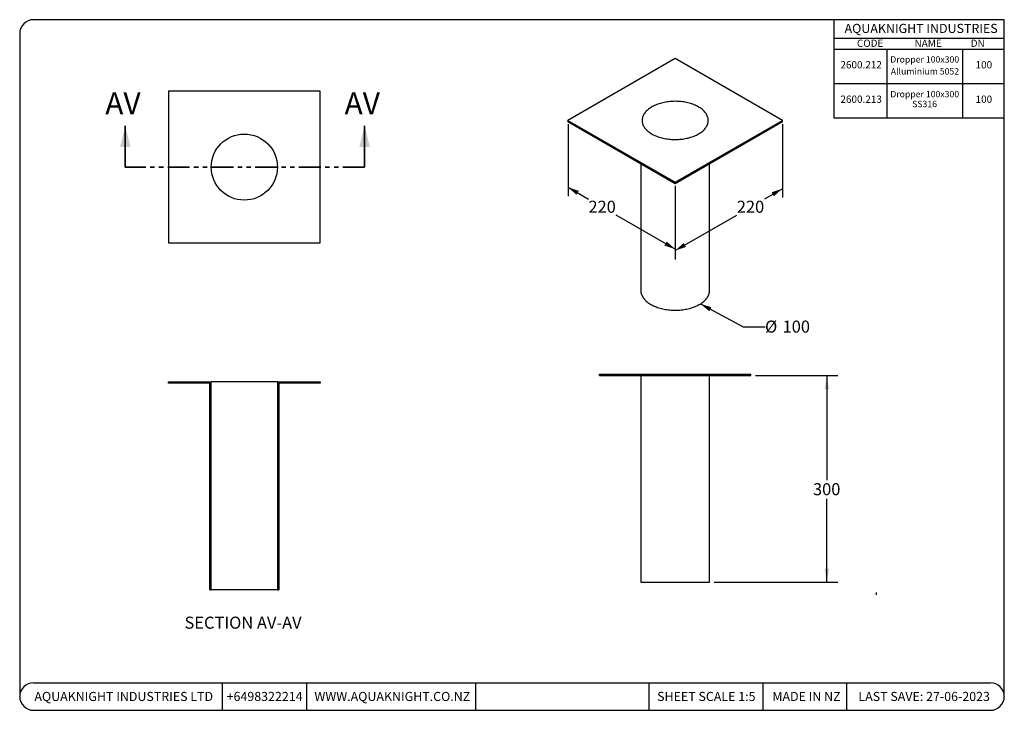
# Model space of a CAD drawing. Units: millimetres. Extents: x 5 to 290, y 5 to 205.
import ezdxf

# ---------------------------------------------------------------- set-up
doc = ezdxf.new("R2010")
doc.units = ezdxf.units.MM
doc.linetypes.add('PHANTOM', pattern=[12.7, 6.35, -1.27, 1.27, -1.27, 1.27, -1.27])
for name, color, linetype in [('DIMS', 134, 'Continuous'), ('DRAWINGS', 7, 'Continuous'), ('FORMAT', 7, 'Continuous')]:
    doc.layers.add(name, color=color, linetype=linetype)
doc.styles.add('SLDTEXTSTYLE0', font='TXT', dxfattribs={"width": 0.605})
doc.styles.add('SLDTEXTSTYLE1', font='TXT', dxfattribs={"width": 0.528378})
doc.dimstyles.new('SLDDIMSTYLE0', dxfattribs={"dimtxt": 3.5, "dimasz": 3.9624, "dimexe": 0, "dimexo": 0.0625, "dimgap": 0.875, "dimtad": 0, "dimtih": 1, "dimtoh": 1, "dimlfac": 5, "dimrnd": 1e-09, "dimzin": 12, "dimdsep": 46, "dimtxsty": 'SLDTEXTSTYLE0', "dimsah": 1, "dimcen": 0.09, "dimadec": 0, "dimazin": 3, "dimtfac": 1, "dimtofl": 0, "dimtmove": 0, "dimatfit": 3, "dimfxl": 0, "dimfrac": 2, "dimtolj": 1, "dimtzin": 12, "dimarcsym": 0})
doc.dimstyles.new('SLDDIMSTYLE1', dxfattribs={"dimtxt": 3.5, "dimasz": 3.9624, "dimexe": 0, "dimexo": 0.0625, "dimgap": 0.875, "dimtad": 0, "dimtih": 1, "dimtoh": 1, "dimlfac": 5, "dimrnd": 1e-09, "dimzin": 12, "dimdsep": 46, "dimtxsty": 'SLDTEXTSTYLE0', "dimsah": 1, "dimcen": 0, "dimadec": 0, "dimazin": 3, "dimtfac": 1, "dimtofl": 0, "dimtmove": 0, "dimatfit": 3, "dimfxl": 0, "dimfrac": 2, "dimtolj": 1, "dimtzin": 12, "dimarcsym": 0})

# ---------------------------------------------------------------- blocks, each defined once
blk = doc.blocks.new('_D')
at = {"layer": 'DIMS'}
for p, q in [((218.11, 101.94), (242.01, 101.94)), ((238.84, 101.94), (238.84, 71.55)), ((238.84, 41.94), (238.84, 66.18)), ((206.11, 41.94), (242.01, 41.94))]:
    blk.add_line(p, q, dxfattribs=at)
for points in [[(238.84, 101.94), (238.18, 97.97), (239.5, 97.97)], [(238.84, 41.94), (239.5, 45.9), (238.18, 45.9)]]:
    blk.add_solid(points, dxfattribs=at)
at = {"layer": 'DIMS', "insert": (234.83, 70.69), "char_height": 3.5, "attachment_point": 1, "style": 'SLDTEXTSTYLE0'}
blk.add_mtext('300', dxfattribs=at)
blk = doc.blocks.new('_D_1')
at = {"layer": 'DIMS'}
for p, q in [((225.95, 174.96), (225.95, 153.59)), ((194.84, 157), (194.84, 135.63)), ((225.95, 156.18), (220.74, 153.17)), ((194.84, 138.22), (212.72, 148.54))]:
    blk.add_line(p, q, dxfattribs=at)
for points in [[(225.95, 156.18), (222.82, 155.14), (223.48, 154)], [(194.84, 138.22), (197.97, 139.27), (197.31, 140.41)]]:
    blk.add_solid(points, dxfattribs=at)
at = {"layer": 'DIMS', "insert": (212.72, 152.69), "char_height": 3.5, "attachment_point": 1, "style": 'SLDTEXTSTYLE0'}
blk.add_mtext('220', dxfattribs=at)
blk = doc.blocks.new('_D_2')
at = {"layer": 'DIMS'}
for p, q in [((163.73, 174.96), (163.73, 154.01)), ((163.73, 156.6), (169.66, 153.17)), ((194.84, 157), (194.84, 136.04)), ((194.84, 138.64), (177.68, 148.54))]:
    blk.add_line(p, q, dxfattribs=at)
for points in [[(163.73, 156.6), (166.2, 154.41), (166.86, 155.55)], [(194.84, 138.64), (192.37, 140.83), (191.71, 139.68)]]:
    blk.add_solid(points, dxfattribs=at)
at = {"layer": 'DIMS', "insert": (169.66, 152.69), "char_height": 3.5, "attachment_point": 1, "style": 'SLDTEXTSTYLE0'}
blk.add_mtext('220', dxfattribs=at)
blk = doc.blocks.new('_D_3')
at = {"layer": 'DIMS'}
for p, q in [((202.15, 122.74), (214.56, 116.06)), ((214.56, 116.06), (220.91, 116.06))]:
    blk.add_line(p, q, dxfattribs=at)
blk.add_solid([(202.15, 122.74), (204.74, 120.6), (205.36, 121.76)], dxfattribs=at)
at = {"layer": 'DIMS', "char_height": 3.5, "attachment_point": 1, "style": 'SLDTEXTSTYLE0'}
for s, insert in [('%%c', (220.91, 117.89)), ('100', (226.01, 117.9))]:
    blk.add_mtext(s, dxfattribs=dict(at, insert=insert))

msp = doc.modelspace()

# ---------------------------------------------------------------- hatches: boundary and pattern name
at = {"layer": 'DRAWINGS', "linetype": 'Continuous', "lineweight": 18}
for points in [[(59.7709, 99.7416), (59.7709, 39.7416), (60.1709, 39.7416), (60.1709, 100.1416), (47.7709, 100.1416), (47.7709, 99.7416)], [(79.3709, 100.1416), (79.3709, 39.7416), (79.7709, 39.7416), (79.7709, 99.7416), (91.7709, 99.7416), (91.7709, 100.1416)]]:
    msp.add_hatch(color=256, dxfattribs=at).paths.add_polyline_path(points, flags=0)

# ---------------------------------------------------------------- linework, layer by layer
at = {"color": 7, "linetype": 'Continuous', "lineweight": 25}
for p, q in [((194.8391, 193.9596), (163.7264, 175.9986)), ((225.9518, 175.9986), (194.8391, 193.9596)), ((91.7709, 184.451), (47.7709, 184.451)), ((47.7709, 184.451), (47.7709, 140.451)), ((91.7709, 140.451), (91.7709, 184.451)), ((163.7264, 175.9986), (194.8391, 158.0376)), ((163.7264, 175.672), (163.7264, 175.9986)), ((163.7264, 175.672), (194.8391, 157.711)), ((194.8391, 158.0376), (225.9518, 175.9986)), ((194.8391, 157.711), (225.9518, 175.672)), ((225.9518, 175.672), (225.9518, 175.9986)), ((184.8391, 163.4839), (184.8391, 126.6795)), ((204.8391, 126.6795), (204.8391, 163.4839)), ((194.8391, 157.711), (194.8391, 158.0376)), ((47.7709, 140.451), (91.7709, 140.451)), ((47.7709, 99.7416), (47.7709, 100.1416)), ((47.7709, 100.1416), (60.1709, 100.1416)), ((60.1709, 39.7416), (60.1709, 100.1416)), ((79.3709, 100.1416), (60.1709, 100.1416)), ((79.3709, 100.1416), (91.7709, 100.1416)), ((79.3709, 100.1416), (79.3709, 39.7416)), ((91.7709, 100.1416), (91.7709, 99.7416)), ((172.8391, 102.3371), (216.8391, 102.3371)), ((172.8391, 101.9371), (172.8391, 102.3371)), ((172.8391, 101.9371), (216.8391, 101.9371)), ((184.8391, 101.9371), (184.8391, 41.9371)), ((204.8391, 41.9371), (204.8391, 101.9371)), ((216.8391, 101.9371), (216.8391, 102.3371)), ((59.7709, 99.7416), (47.7709, 99.7416)), ((59.7709, 39.7416), (59.7709, 99.7416)), ((91.7709, 99.7416), (79.7709, 99.7416)), ((79.7709, 99.7416), (79.7709, 39.7416)), ((184.8391, 41.9371), (194.8391, 41.9371)), ((194.8391, 41.9371), (204.8391, 41.9371)), ((59.7709, 39.7416), (60.1709, 39.7416)), ((79.3709, 39.7416), (60.1709, 39.7416)), ((79.3709, 39.7416), (79.7709, 39.7416))]:
    msp.add_line(p, q, dxfattribs=at)
at = {"color": 6, "linetype": 'Continuous', "lineweight": 35}
for p, q in [((35.2456, 162.451), (35.2456, 174.389)), ((104.7018, 162.451), (104.7018, 174.389))]:
    msp.add_line(p, q, dxfattribs=at)
at = {"color": 6, "linetype": 'PHANTOM', "lineweight": 35}
msp.add_line((104.7018, 162.451), (35.2456, 162.451), dxfattribs=at)
at = {"color": 7, "linetype": 'Continuous', "lineweight": 25, "flags": 128}
for points in [[(201.6273, 172.0798), (201.9112, 172.2509), (202.1821, 172.4287), (202.4396, 172.6131), (202.6833, 172.8037), (202.9126, 173.0001), (203.1272, 173.202), (203.3266, 173.409), (203.5105, 173.6207), (203.6786, 173.8368), (203.8305, 174.0568), (203.966, 174.2804), (204.0849, 174.5071), (204.1868, 174.7366), (204.2717, 174.9683), (204.3394, 175.2019), (204.3897, 175.437), (204.4225, 175.6731), (204.4378, 175.9098), (204.4356, 176.1466), (204.4159, 176.3832), (204.3787, 176.6191), (204.3241, 176.8539), (204.2521, 177.087), (204.1629, 177.3182), (204.0567, 177.547), (203.9337, 177.773), (203.7941, 177.9957), (203.6381, 178.2148), (203.466, 178.4298), (203.2782, 178.6404), (203.0749, 178.8462), (202.8566, 179.0467), (202.6237, 179.2417), (202.3765, 179.4308), (202.1156, 179.6136), (201.8414, 179.7897), (201.5544, 179.959), (201.2551, 180.121), (200.9441, 180.2755), (200.622, 180.4222), (200.2892, 180.5608), (199.9466, 180.6911), (199.5946, 180.8128), (199.2339, 180.9257), (198.8652, 181.0296), (198.4891, 181.1244), (198.1064, 181.2097), (197.7177, 181.2856), (197.3237, 181.3517), (196.9252, 181.4081), (196.5229, 181.4546), (196.1175, 181.4912), (195.7098, 181.5177), (195.3005, 181.5342), (194.8904, 181.5405), (194.4801, 181.5367), (194.0705, 181.5228), (193.6623, 181.4988), (193.2563, 181.4647), (192.8532, 181.4207), (192.4536, 181.3668), (192.0585, 181.303), (191.6684, 181.2296), (191.2841, 181.1466), (190.9063, 181.0542), (190.5357, 180.9526), (190.1729, 180.8419), (189.8187, 180.7224), (189.4737, 180.5942), (189.1384, 180.4577), (188.8136, 180.313), (188.4997, 180.1604), (188.1975, 180.0002), (187.9073, 179.8327), (187.6299, 179.6582), (187.3656, 179.4771), (187.1149, 179.2895), (186.8784, 179.096), (186.6564, 178.8968), (186.4494, 178.6923), (186.2576, 178.4829), (186.0816, 178.2689), (185.9216, 178.0508), (185.7778, 177.829), (185.6506, 177.6038), (185.5402, 177.3757), (185.4467, 177.1451), (185.3704, 176.9123), (185.3115, 176.6779), (185.2699, 176.4423), (185.2458, 176.2058), (185.2392, 175.969), (185.2502, 175.7322), (185.2786, 175.4959), (185.3246, 175.2606), (185.3879, 175.0265), (185.4685, 174.7943), (185.5662, 174.5642), (185.6808, 174.3368), (185.8122, 174.1124), (185.96, 173.8915), (186.1241, 173.6744), (186.3041, 173.4615), (186.4997, 173.2533), (186.7105, 173.0501), (186.9362, 172.8523), (187.1763, 172.6602), (187.4304, 172.4742), (187.698, 172.2947), (187.9787, 172.1219), (188.2719, 171.9563), (188.5771, 171.798), (188.8938, 171.6473), (189.2213, 171.5046), (189.559, 171.3702), (189.9064, 171.2442), (190.2629, 171.1268), (190.6276, 171.0184), (191.0001, 170.9191), (191.3796, 170.829), (191.7654, 170.7484), (192.1568, 170.6774), (192.5531, 170.6161), (192.9536, 170.5646), (193.3576, 170.523), (193.7642, 170.4915), (194.1728, 170.47), (194.5826, 170.4586), (194.9929, 170.4574), (195.403, 170.4662), (195.8119, 170.4852), (196.2191, 170.5142), (196.6238, 170.5533), (197.0252, 170.6023), (197.4227, 170.6611), (197.8154, 170.7297), (198.2027, 170.8079), (198.5838, 170.8957), (198.9581, 170.9927), (199.3249, 171.0989), (199.6834, 171.214), (200.0331, 171.3379), (200.3734, 171.4702), (200.7035, 171.6109), (201.0229, 171.7596), (201.331, 171.916), (201.6273, 172.0798)], [(184.8391, 126.6795), (184.844, 126.4982), (184.8659, 126.2567), (184.9053, 126.016), (184.9622, 125.7765), (185.0364, 125.5385), (185.1277, 125.3025), (185.2361, 125.069), (185.3614, 124.8382), (185.5033, 124.6107), (185.6615, 124.3869), (185.8359, 124.167), (186.026, 123.9516), (186.2317, 123.7409), (186.4524, 123.5354), (186.6878, 123.3354), (186.9375, 123.1413), (187.2011, 122.9534), (187.4781, 122.772), (187.768, 122.5975)], [(187.768, 122.5975), (188.0703, 122.4301), (188.3845, 122.2702), (188.71, 122.1181), (189.0463, 121.9739), (189.3927, 121.838), (189.7487, 121.7106), (190.1136, 121.5919), (190.4868, 121.4821), (190.8676, 121.3815), (191.2554, 121.2901), (191.6495, 121.2082), (192.0492, 121.1359), (192.4537, 121.0733), (192.8625, 121.0206), (193.2747, 120.9777), (193.6897, 120.9449), (194.1067, 120.9222), (194.525, 120.9095), (194.9438, 120.907), (195.3624, 120.9146), (195.7802, 120.9323), (196.1962, 120.9601), (196.6099, 120.9979), (197.0205, 121.0457), (197.4273, 121.1034), (197.8295, 121.1708), (198.2265, 121.248), (198.6175, 121.3346), (199.0019, 121.4306), (199.379, 121.5359), (199.7481, 121.6501), (200.1086, 121.7732), (200.4599, 121.9049), (200.8013, 122.045), (201.1323, 122.1932), (201.4522, 122.3492), (201.7605, 122.5129), (202.0567, 122.6839), (202.3402, 122.8619), (202.6105, 123.0466), (202.8672, 123.2376), (203.1099, 123.4347), (203.338, 123.6375), (203.5512, 123.8456), (203.7491, 124.0587), (203.9314, 124.2764), (204.0978, 124.4983), (204.2479, 124.724), (204.3815, 124.9532), (204.4983, 125.1854), (204.5982, 125.4202), (204.681, 125.6573), (204.7466, 125.8961), (204.7947, 126.1363), (204.8254, 126.3774), (204.8385, 126.6191), (204.8391, 126.6795)]]:
    msp.add_lwpolyline(points, dxfattribs=at)
at = {"color": 7, "linetype": 'Continuous', "lineweight": 25}
msp.add_circle((69.7709, 162.451), 9.6, dxfattribs=at)
at = {"color": 6, "linetype": 'Continuous', "lineweight": 35}
for points in [[(35.2456, 174.389), (33.7216, 168.293), (36.7696, 168.293)], [(104.7018, 174.389), (103.1778, 168.293), (106.2258, 168.293)]]:
    msp.add_solid(points, dxfattribs=at)
at = {"layer": 'FORMAT'}
for p, q in [((290.3601, 205.2426), (8.5864, 205.2426)), ((240.9151, 205.2426), (240.9151, 186.731)), ((290.3601, 8.7496), (290.3601, 205.2426)), ((4.5864, 201.2426), (4.5864, 8.7496)), ((240.9151, 199.9248), (290.3601, 199.9248)), ((240.9151, 196.7282), (290.3601, 196.7282)), ((256.2942, 196.7282), (256.2942, 186.731)), ((278.1901, 196.7282), (278.1901, 186.731)), ((290.31, 196.7282), (290.3601, 196.7282)), ((240.9151, 186.731), (290.3601, 186.731)), ((240.9151, 186.731), (240.9151, 176.731)), ((256.2942, 186.731), (256.2942, 176.731)), ((278.1901, 186.731), (278.1901, 176.731)), ((240.9151, 176.731), (290.3601, 176.731)), ((253.2453, 38.3179), (253.2453, 38.9208)), ((8.5864, 12.7496), (286.3601, 12.7496)), ((63.3997, 12.7496), (63.3997, 4.7496)), ((87.8063, 12.7496), (87.8063, 4.7496)), ((136.8716, 12.7496), (136.8716, 4.7496)), ((187.2303, 12.7496), (187.2303, 4.7496)), ((220.2972, 12.7496), (220.2972, 4.7496)), ((244.5174, 12.7496), (244.5174, 4.7496)), ((8.5864, 4.7496), (286.3601, 4.7496))]:
    msp.add_line(p, q, dxfattribs=at)
for centre, start, end in [((8.5864, 201.2426), 90, 180), ((8.5864, 8.7496), 90, 270), ((286.3601, 8.7496), 270, 90)]:
    msp.add_arc(centre, 4, start, end, dxfattribs=at)

# ---------------------------------------------------------------- texts
at = {"color": 6, "linetype": 'Continuous', "char_height": 6.35, "attachment_point": 1, "style": 'SLDTEXTSTYLE0'}
for insert in [(29.4289, 184.1284), (98.8851, 184.1284)]:
    msp.add_mtext('AV', dxfattribs=dict(at, insert=insert))
at = {"layer": 'DRAWINGS', "insert": (69.4124, 31.9425), "char_height": 3.5, "attachment_point": 2, "style": 'SLDTEXTSTYLE0'}
msp.add_mtext('SECTION AV-AV', dxfattribs=at)
at = {"layer": 'FORMAT', "attachment_point": 2}
for s, insert, char_height, style in [('AQUAKNIGHT INDUSTRIES', (266.2215, 204.0291), 2.645833, 'SLDTEXTSTYLE0'), ('CODE              NAME             DN', (266.129, 199.4518), 2.116667, 'SLDTEXTSTYLE1'), ('Dropper 100x300', (267.2611, 194.6433), 1.852083, 'SLDTEXTSTYLE0'), ('2600.212', (248.8037, 193.2169), 2.11667, 'SLDTEXTSTYLE0'), ('100', (284.4243, 193.2169), 2.11667, 'SLDTEXTSTYLE0'), ('Alluminium 5052', (267.3254, 191.1739), 1.852083, 'SLDTEXTSTYLE0'), ('2600.213', (248.804, 183.2169), 2.11667, 'SLDTEXTSTYLE0'), ('Dropper 100x300', (267.2611, 184.5652), 1.852083, 'SLDTEXTSTYLE0'), ('100', (284.4243, 183.2169), 2.11667, 'SLDTEXTSTYLE0'), ('SS316', (267.2172, 181.6957), 1.85208, 'SLDTEXTSTYLE0'), ('AQUAKNIGHT INDUSTRIES LTD', (34.7865, 10.0957), 2.645833, 'SLDTEXTSTYLE0'), ('+6498322214', (75.6718, 10.0957), 2.645833, 'SLDTEXTSTYLE0'), ('WWW.AQUAKNIGHT.CO.NZ', (112.7452, 10.0957), 2.645833, 'SLDTEXTSTYLE0'), ('SHEET SCALE 1:5', (203.869, 10.0957), 2.645833, 'SLDTEXTSTYLE0'), ('MADE IN NZ', (232.949, 10.0957), 2.64583, 'SLDTEXTSTYLE0'), ('LAST SAVE: 27-06-2023', (267.1017, 10.0957), 2.645833, 'SLDTEXTSTYLE0')]:
    msp.add_mtext(s, dxfattribs=dict(at, insert=insert, char_height=char_height, style=style))

# ---------------------------------------------------------------- dimensions: what is measured, and where the dimension line sits
at = {"layer": 'DIMS'}
for base, p1, p2, angle, picture, middle in [((194.8391, 138.6369), (163.7264, 175.9986), (194.8391, 158.0376), 330.002688, '_D_2', (173.667, 150.8593)), ((225.9518, 156.1844), (194.8391, 158.0376), (225.9518, 175.9986), 29.997312, '_D_1', (216.7273, 150.8593)), ((238.8391, 101.9371), (204.8391, 41.9371), (216.8391, 101.9371), 90, '_D', (238.8391, 68.8666))]:
    dim = msp.add_linear_dim(base=base, p1=p1, p2=p2, angle=angle, dimstyle='SLDDIMSTYLE0', dxfattribs=at)
    dim.commit()
    dim.dimension.update_dxf_attribs({"geometry": picture, "text_midpoint": middle, "dimtype": 160})
dim = msp.add_radius_dim(center=(194.8391, 126.6795), mpoint=(202.1533, 122.7429), text='%%c100', dimstyle='SLDDIMSTYLE1', override={"dimpost": '<>'}, dxfattribs=at)
dim.commit()
dim.dimension.update_dxf_attribs({"geometry": '_D_3', "text_midpoint": (227.4737, 116.0644), "dimtype": 164})

doc.saveas('drawing.dxf')
